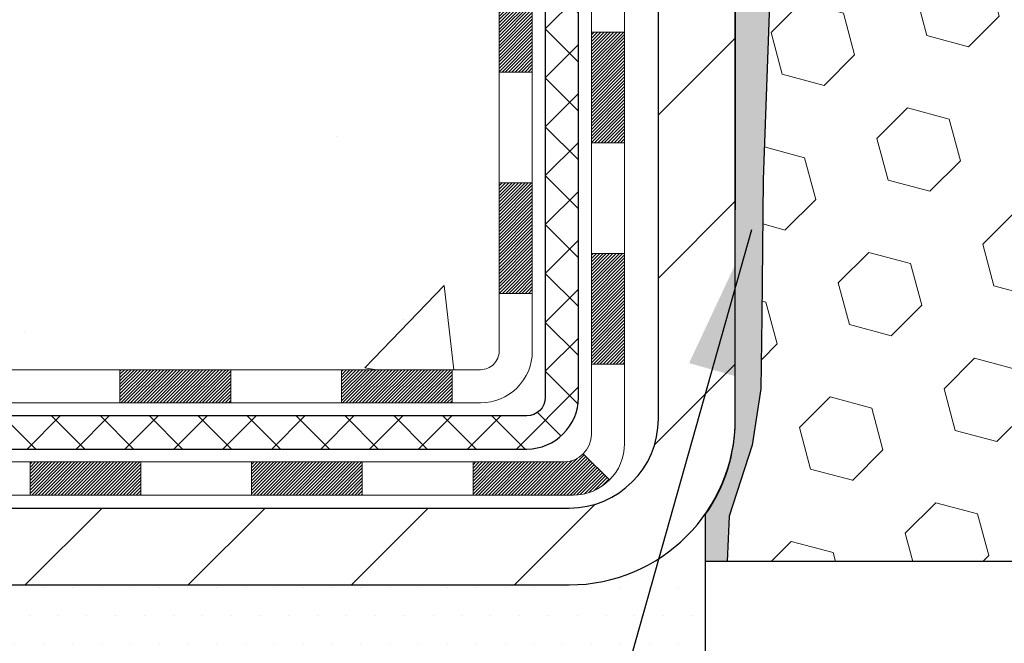
# Model space of a CAD drawing. Extents: x 13 to 3254, y -141 to 1977.
# Drawn here: x 162 to 164, y -120 to -119 of the extents above; entities that cross this region are included whole.
import ezdxf

# ---------------------------------------------------------------- set-up
doc = ezdxf.new("R2010")
doc.units = 0
doc.header["$LTSCALE"] = 5
doc.header["$MEASUREMENT"] = 0
for name, color, linetype, lineweight in [('CONCRETE - H', 130, 'CONTINUOUS', 9), ('DECK COAT - H', 20, 'CONTINUOUS', 20), ('DECK COAT - L', 22, 'CONTINUOUS', 18), ('EPOXY ADHESIVE - H', 50, 'CONTINUOUS', 15), ('EPOXY ADHESIVE - L', 52, 'CONTINUOUS', 25), ('FOAM INSERT - H', 150, 'CONTINUOUS', 9), ('FOAM INSERT - L', 152, 'CONTINUOUS', 25), ('MIG FOOT - H', 251, 'CONTINUOUS', 20), ('MIG FOOT - L', 7, 'CONTINUOUS', 30), ('PVC SIDESHEET - H', 170, 'CONTINUOUS', 20), ('PVC SIDESHEET - L', 150, 'CONTINUOUS', 25), ('SETTING BED - H', 210, 'CONTINUOUS', 20), ('SETTING BED - L', 212, 'CONTINUOUS', 25), ('TEXT - 4', 241, 'CONTINUOUS', 25)]:
    doc.layers.add(name, color=color, linetype=linetype, lineweight=lineweight)
doc.dimstyles.get("Standard").update_dxf_attribs({"dimtxt": 0.18, "dimasz": 0.18, "dimexe": 0.18, "dimexo": 0.0625, "dimgap": 0.09, "dimtad": 0, "dimtih": 1, "dimtoh": 1, "dimdec": 4, "dimzin": 0, "dimdsep": 46, "dimtxsty": 'Standard', "dimcen": 0.09, "dimadec": 0, "dimazin": 0, "dimtfac": 1, "dimtdec": 4, "dimtofl": 0, "dimtmove": 0, "dimatfit": 3, "dimfxl": 1, "dimtolj": 1, "dimtzin": 0, "dimarcsym": 0})

msp = doc.modelspace()

# ---------------------------------------------------------------- hatches: boundary and pattern name
at = {"layer": 'CONCRETE - H'}
h = msp.add_hatch(dxfattribs=at)
h.set_pattern_fill('AR-CONC', color=256, scale=0.217)
h.set_pattern_definition([(49.99999999999999, (1, 0), (1.556454596243635, -0.1361721329122314), [0.16275, -1.79025]), (355, (1, 0), (-0.30109039394021, 1.632256930129026), [0.1302, -1.4322]), (100.45144446, (1.12970454777, -0.01134767648), (1.255364197397833, 1.496084780401926), [0.1383162166399999, -1.521478383039999]), (46.18420000000002, (1, 0.434), (2.315913687557312, -0.3591768393209761), [0.244125, -2.685374999999999]), (96.63563549, (1.19299273665, 0.40406852381), (2.028216422113076, 2.113837363680775), [0.20747444214, -2.282218859199999]), (351.1841639899999, (1, 0.434), (2.028216420768858, 2.113837362585878), [0.1953, -2.14830000217]), (21, (1.217, 0.3255), (1.295288303097062, -0.8736829927437852), [0.16275, -1.79025]), (326.0000000000001, (1.217, 0.3255), (0.5279942702698324, 1.573575597751671), [0.1302, -1.4322]), (71.45144474, (1.32494069118, 0.25269308442), (1.823282557504037, 0.6998926015897878), [0.1383162123, -1.52147838304]), (37.50000000000001, (1, 0), (0.02638688603852075, 0.7223796628139459), [0, -1.41484, 0, -1.4539, 0, -1.437625]), (7.499999999999999, (1, 0), (0.5708608962494625, 0.8558734147847217), [0, -0.82894, 0, -1.38229, 0, -0.547925]), (327.5, (0.5160899999999999, 0), (1.158394686494127, -0.04894407166360407), [0, -0.5425, 0, -1.6926, 0, -2.24595]), (317.5, (0.29909, 0), (1.265513987472978, 0.2172278116611295), [0, -0.70525, 0, -1.12406, 0, -1.59495])])
edge = h.paths.add_edge_path()
edge.add_spline(control_points=[(154.0289013008382, -114.770809599976), (153.8909972716592, -115.1033106606714), (153.3885229279624, -116.3006086885294), (156.259756155793, -115.5606452427372), (157.2373174502703, -117.6551013951989), (156.9325953660556, -118.853145663754), (156.67257791157, -119.4815239031865)], knot_values=[0, 0, 0, 0, 0.8976278745051811, 3.234769126600784, 4.894874835587585, 6.877130241027139, 6.877130241027139, 6.877130241027139, 6.877130241027139], degree=3, periodic=0)
edge.add_line((156.6725881775321, -119.4815239031867), (156.672579427547, -120.0720739031489))
edge.add_line((156.672579427547, -120.0720739031489), (157.1655795635921, -120.0720739031503))
edge.add_line((157.1655795635921, -120.0720739031503), (157.1655795635921, -119.8752238946373))
edge.add_line((157.1655795635921, -119.8752238946373), (157.8352647795689, -119.8752238946373))
edge.add_arc((157.8352647795691, -119.8358538946373), 0.03937000000003366, 269.9999999998346, 299.9999999999428)
edge.add_line((157.854949779569, -119.8699493147843), (157.9907106871868, -119.7915677182257))
edge.add_arc((158.0458286871866, -119.8870348946369), 0.1102359999995853, 90.0000000000295, 120.00000000001799, ccw=False)
edge.add_line((158.0458286871865, -119.7767988946373), (158.9537866282156, -119.7767988946373))
edge.add_arc((158.9537866282155, -119.737428894637), 0.03937000000028945, 270.0000000000828, 300.000000000013)
edge.add_line((158.9734716282157, -119.7715243147843), (159.6535588143745, -119.3788763119666))
edge.add_arc((159.713558755102, -119.4827993946416), 0.1199999999998501, 90.00000000002711, 119.9999673213699, ccw=False)
edge.add_line((159.7135587551019, -119.3627993946417), (159.9249986216846, -119.3627993946417))
edge.add_arc((159.9250001375531, -119.323429394479), 0.03937000019178868, 269.9977939326575, 314.9999999443561)
edge.add_line((159.952838931637, -119.351268188617), (160.0693054557694, -119.2348016644845))
edge.add_arc((160.3190074300763, -119.4845036387906), 0.3531319186155658, 103.90200089110158, 135.0000000000767, ccw=False)
edge.add_arc((160.6082920231595, -120.6532734122314), 1.557170273114323, 76.09799910893031, 103.90200089106969, ccw=False)
edge.add_arc((160.8975766162428, -119.4845036387918), 0.3531319186167166, 45.00000000000648, 76.0979991089444, ccw=False)
edge.add_line((161.1472785905501, -119.2348016644845), (161.2637451146828, -119.351268188617))
edge.add_arc((161.2915839086581, -119.3234293946415), 0.03937000000005846, 225.0000000001316, 269.9999999998759)
edge.add_line((161.291583908658, -119.3627993946416), (163.0024890111421, -119.3627993946417))
edge.add_arc((163.0024890111421, -119.3234293946417), 0.0393699999999626, 270, 360.0000000000827)
edge.add_line((163.0418590111421, -119.3234293946416), (163.0418574951648, -117.4283958373084))
edge.add_line((163.0418574951648, -117.4283958373084), (163.0418574951652, -117.4170972690718))
edge.add_arc((163.0024874951651, -117.4170972690719), 0.03937000000004787, 6.204384036985042e-11, 72.69762276303406)
edge.add_line((163.0141967035353, -117.3795088221853), (162.9969237624419, -117.3729828253905))
edge.add_line((162.9969237624419, -117.3729828253905), (162.9797471662675, -117.3662684453221))
edge.add_line((162.9797471662675, -117.3662684453221), (162.962763259931, -117.3591772987066))
edge.add_line((162.962763259931, -117.3591772987066), (162.9460683883514, -117.3515210022705))
edge.add_line((162.9460683883514, -117.3515210022705), (162.9297588964478, -117.3431111727403))
edge.add_line((162.9297588964478, -117.3431111727403), (162.913919982123, -117.3337956010194))
edge.add_line((162.913919982123, -117.3337956010194), (162.8985794528131, -117.3236083209397))
edge.add_line((162.8985794528131, -117.3236083209397), (162.8837466986471, -117.3126431339795))
edge.add_line((162.8837466986471, -117.3126431339795), (162.8694311012259, -117.3009938692944))
edge.add_line((162.8694311012259, -117.3009938692944), (162.8556420456311, -117.2887543048135))
edge.add_line((162.8556420456311, -117.2887543048135), (162.8423907664475, -117.2759910032162))
edge.add_line((162.8423907664475, -117.2759910032162), (162.8296933848947, -117.2626986203305))
edge.add_line((162.8296933848947, -117.2626986203305), (162.8175632573012, -117.2488705442465))
edge.add_line((162.8175632573012, -117.2488705442465), (162.8060004667115, -117.2345391750615))
edge.add_line((162.8060004667115, -117.2345391750615), (162.7950020056299, -117.2197459963962))
edge.add_line((162.7950020056299, -117.2197459963962), (162.7845648665605, -117.2045324918715))
edge.add_line((162.7845648665605, -117.2045324918715), (162.7746860420075, -117.188940145108))
edge.add_line((162.7746860420075, -117.188940145108), (162.7653625244748, -117.1730104397266))
edge.add_line((162.7653625244748, -117.1730104397266), (162.7565912428334, -117.1567848174728))
edge.add_line((162.7565912428334, -117.1567848174728), (162.748363998278, -117.1403013457132))
edge.add_line((162.748363998278, -117.1403013457132), (162.7406637825695, -117.1235922945756))
edge.add_line((162.7406637825695, -117.1235922945756), (162.7334727191849, -117.1066893627943))
edge.add_line((162.7334727191849, -117.1066893627943), (162.726772454964, -117.0896227636019))
edge.add_line((162.726772454964, -117.0896227636019), (162.720540079203, -117.0724085060644))
edge.add_line((162.720540079203, -117.0724085060644), (162.714750149097, -117.0550547076284))
edge.add_line((162.714750149097, -117.0550547076284), (162.7093771946971, -117.0375694011436))
edge.add_line((162.7093771946971, -117.0375694011436), (162.7043957460547, -117.0199606194601))
edge.add_line((162.7043957460547, -117.0199606194601), (162.6997803332208, -117.0022363954277))
edge.add_line((162.6997803332208, -117.0022363954277), (162.6955054862468, -116.9844047618962))
edge.add_line((162.6955054862468, -116.9844047618962), (162.6915457351839, -116.9664737517157))
edge.add_line((162.6915457351839, -116.9664737517157), (162.6878756100835, -116.948451397736))
edge.add_line((162.6878756100835, -116.948451397736), (162.6844696409965, -116.9303457328071))
edge.add_line((162.6844696409965, -116.9303457328071), (162.6813023579745, -116.9121647897787))
edge.add_line((162.6813023579745, -116.9121647897787), (162.6783482910685, -116.8939166015009))
edge.add_line((162.6783482910685, -116.8939166015009), (162.6755819703299, -116.8756092008236))
edge.add_line((162.6755819703299, -116.8756092008236), (162.6729779258099, -116.8572506205966))
edge.add_line((162.6729779258099, -116.8572506205966), (162.6705106875597, -116.8388488936699))
edge.add_line((162.6705106875597, -116.8388488936699), (162.6681547856304, -116.8204120528933))
edge.add_line((162.6681547856304, -116.8204120528933), (162.6658847500735, -116.8019481311168))
edge.add_line((162.6658847500735, -116.8019481311168), (162.6636751109402, -116.7834651611903))
edge.add_line((162.6636751109402, -116.7834651611903), (162.6615003982817, -116.7649711759636))
edge.add_line((162.6615003982817, -116.7649711759636), (162.6615003982817, -116.7512358436336))
edge.add_line((162.6615003982817, -116.7512358436336), (162.6636751109402, -116.7327418584069))
edge.add_line((162.6636751109402, -116.7327418584069), (162.6658847500735, -116.7142588884804))
edge.add_line((162.6658847500735, -116.7142588884804), (162.6681547856304, -116.6957949667038))
edge.add_line((162.6681547856304, -116.6957949667038), (162.6705106875597, -116.6773581259273))
edge.add_line((162.6705106875597, -116.6773581259273), (162.6729779258099, -116.6589563990005))
edge.add_line((162.6729779258099, -116.6589563990005), (162.6755819703299, -116.6405978187735))
edge.add_line((162.6755819703299, -116.6405978187735), (162.6783482910685, -116.6222904180962))
edge.add_line((162.6783482910685, -116.6222904180962), (162.6813023579745, -116.6040422298184))
edge.add_line((162.6813023579745, -116.6040422298184), (162.6844696409965, -116.5858612867901))
edge.add_line((162.6844696409965, -116.5858612867901), (162.6878756100835, -116.5677556218611))
edge.add_line((162.6878756100835, -116.5677556218611), (162.6915457351839, -116.5497332678814))
edge.add_line((162.6915457351839, -116.5497332678814), (162.6955054862468, -116.5318022577009))
edge.add_line((162.6955054862468, -116.5318022577009), (162.6997803332208, -116.5139706241695))
edge.add_line((162.6997803332208, -116.5139706241695), (162.7043957460547, -116.4962464001371))
edge.add_line((162.7043957460547, -116.4962464001371), (162.7093771946971, -116.4786376184535))
edge.add_line((162.7093771946971, -116.4786376184535), (162.714750149097, -116.4611523119687))
edge.add_line((162.714750149097, -116.4611523119687), (162.720540079203, -116.4437985135327))
edge.add_line((162.720540079203, -116.4437985135327), (162.726772454964, -116.4265842559953))
edge.add_line((162.726772454964, -116.4265842559953), (162.7334727191849, -116.4095176568028))
edge.add_line((162.7334727191849, -116.4095176568028), (162.7406637825695, -116.3926147250215))
edge.add_line((162.7406637825695, -116.3926147250215), (162.748363998278, -116.3759056738839))
edge.add_line((162.748363998278, -116.3759056738839), (162.7565912428334, -116.3594222021243))
edge.add_line((162.7565912428334, -116.3594222021243), (162.7653625244749, -116.3431965798705))
edge.add_line((162.7653625244749, -116.3431965798705), (162.7746860420075, -116.3272668744891))
edge.add_line((162.7746860420075, -116.3272668744891), (162.7845648665606, -116.3116745277257))
edge.add_line((162.7845648665606, -116.3116745277257), (162.79500200563, -116.2964610232009))
edge.add_line((162.79500200563, -116.2964610232009), (162.8060004667116, -116.2816678445356))
edge.add_line((162.8060004667116, -116.2816678445356), (162.8175632573012, -116.2673364753506))
edge.add_line((162.8175632573012, -116.2673364753506), (162.8296933848947, -116.2535083992666))
edge.add_line((162.8296933848947, -116.2535083992666), (162.8423907664476, -116.2402160163809))
edge.add_line((162.8423907664476, -116.2402160163809), (162.8556420456311, -116.2274527147837))
edge.add_line((162.8556420456311, -116.2274527147837), (162.869431101226, -116.2152131503027))
edge.add_line((162.869431101226, -116.2152131503027), (162.8837466986471, -116.2035638856177))
edge.add_line((162.8837466986471, -116.2035638856177), (162.8985794528131, -116.1925986986575))
edge.add_line((162.8985794528131, -116.1925986986575), (162.913919982123, -116.1824114185778))
edge.add_line((162.913919982123, -116.1824114185778), (162.9297588964478, -116.1730958468568))
edge.add_line((162.9297588964478, -116.1730958468568), (162.9460683883515, -116.1646860173266))
edge.add_line((162.9460683883515, -116.1646860173266), (162.962763259931, -116.1570297208905))
edge.add_line((162.962763259931, -116.1570297208905), (162.9797471662675, -116.1499385742751))
edge.add_line((162.9797471662675, -116.1499385742751), (162.9969237624419, -116.1432241942067))
edge.add_line((162.9969237624419, -116.1432241942067), (163.0141967035353, -116.1366981974119))
edge.add_arc((163.0024874951651, -116.0991097505252), 0.03937000000010585, 287.3023772370265, 359.9999999999586)
edge.add_line((163.0418574951652, -116.0991097505252), (163.0418574951652, -115.9098747016665))
edge.add_line((163.0418574951652, -115.9098747016665), (163.1402824951649, -115.9098747016665))
edge.add_line((163.1402824951649, -115.9098747016665), (163.1400183915588, -115.9098747016666))
edge.add_arc((163.1009124951651, -115.9053221455463), 0.03936999999980895, 353.3597387387717, 417.096847860802)
edge.add_line((163.1222990918007, -115.8722674880177), (162.8070811513449, -115.6683192565447))
edge.add_arc((162.9847709951664, -115.469626903117), 0.2665564328766849, 179.9999999998381, 228.1938505934679, ccw=False)
edge.add_line((162.7182145622897, -115.4696269031162), (162.7182145622898, -115.4204133007666))
edge.add_line((162.7182145622898, -115.4204133007666), (162.6284708573807, -115.4204133007666))
edge.add_line((162.6284708573807, -115.4204133007666), (162.6284708573807, -115.4741071733571))
edge.add_line((162.6284708573807, -115.4741071733571), (162.4296519597428, -115.4741071733571))
edge.add_arc((162.4296519597428, -115.3953670158767), 0.07874015748033969, 180.0000000000103, 269.9999999999793, ccw=False)
edge.add_line((162.3509118022625, -115.3953670158768), (162.3509118022625, -115.2707439149086))
edge.add_line((162.3509118022625, -115.2707439149086), (155.7837935231609, -115.2707439149086))
edge.add_line((155.7837935231609, -115.2707439149086), (155.7837935231609, -114.770809599976))
edge.add_line((155.7837935231609, -114.770809599976), (154.0289013008382, -114.770809599976))
h.paths.add_polyline_path([(156.4015063682813, -116.8819694822631), (158.9848397016146, -116.8819694822631), (158.9848397016146, -115.9003028155964), (156.4015063682813, -115.9003028155964)], flags=17)
at = {"layer": 'DECK COAT - H'}
h = msp.add_hatch(dxfattribs=at)
h.set_pattern_fill('ANSI31', color=256, scale=0.03937, style=0)
h.set_pattern_definition([(45, (-16.00238541182392, -236.7067644440724), (-0.003479849246914297, 0.003479849246914297), [])])
h.paths.add_polyline_path([(163.1127250111419, -118.9638242306704), (163.0418590111419, -118.9638242306704), (163.041859011142, -119.2000442306704), (163.112725011142, -119.2000442306704)])
h.paths.add_polyline_path([(163.1127250111417, -118.4913842306704), (163.0418590111416, -118.4913842306704), (163.0418590111418, -118.7276042306704), (163.1127250111418, -118.7276042306704)])
h.paths.add_polyline_path([(163.1127250111414, -118.0189458372707), (163.0418590111414, -118.0189458372708), (163.0418590111415, -118.2551642306704), (163.1127250111415, -118.2551642306704)])
h.paths.add_polyline_path([(163.1127250111411, -117.5465058372707), (163.0418590111412, -117.5465058372708), (163.0418590111413, -117.7827258372708), (163.1127250111413, -117.7827258372707)])
h.paths.add_polyline_path([(163.3095750111401, -118.6420997086513), (163.2387090111417, -118.6420997086514), (163.2387090111418, -118.8783197086514), (163.3095750111406, -118.8783197086513)])
h.paths.add_polyline_path([(163.3095750111391, -118.1696597086513), (163.2387090111413, -118.1696597086514), (163.2387090111416, -118.4058797086514), (163.3095750111395, -118.4058797086513)])
h.paths.add_polyline_path([(163.3095750111382, -117.6972197086513), (163.2387090111411, -117.6972197086514), (163.2387090111412, -117.9334397086514), (163.3095750111386, -117.9334397086513)])
h = msp.add_hatch(dxfattribs=at)
h.set_pattern_fill('ANSI31', color=256, scale=0.03937, style=0)
h.set_pattern_definition([(45, (-12.21532639410589, -281.349256973892), (-0.003479849246914297, 0.003479849246914297), [])])
h.paths.add_polyline_path([(162.4693119231595, -119.3627993946417), (162.2330919231597, -119.3627993946417), (162.2330919231597, -119.4336653946417), (162.4693119231595, -119.4336653946417)])
h.paths.add_polyline_path([(162.2775800231596, -119.5596493946416), (162.0413600231598, -119.5596493946416), (162.0413600231598, -119.6305153946417), (162.2775800231596, -119.6305153946417)])
h.paths.add_polyline_path([(162.7500200231596, -119.5596493946416), (162.5138000231598, -119.5596493946416), (162.5138000231598, -119.6305153946417), (162.7500200231596, -119.6305153946417)])
edge = h.paths.add_edge_path()
edge.add_arc((163.1796540111422, -119.5005943946416), 0.05905499999999223, 269.99999999997243, 314.9999999999805, ccw=False)
edge.add_line((163.1796540111422, -119.5596493946416), (162.98624002316, -119.5596493946416))
edge.add_line((162.9862400231598, -119.5596493946416), (162.9862400231598, -119.6305153946417))
edge.add_line((162.9862400231598, -119.6305153946417), (163.1993390111418, -119.6305153946417))
edge.add_arc((163.1993390111433, -119.520279394648), 0.1102359999936198, 269.9999999992762, 315.0000000019324)
edge.add_line((163.2772876342723, -119.5982280177718), (163.2214122021051, -119.5423525856046))
h.paths.add_polyline_path([(163.309575011141, -119.1145397086512), (163.2387090111419, -119.1147083416732), (163.238709011142, -119.3509283416732), (163.3095750111416, -119.3507597086512)])
h.paths.add_polyline_path([(162.9417519231595, -119.3627993946417), (162.7055319231598, -119.3627993946417), (162.7055319231598, -119.4336653946417), (162.9417519231595, -119.4336653946417)])
at = {"layer": 'EPOXY ADHESIVE - H'}
h = msp.add_hatch(dxfattribs=at)
h.set_pattern_fill('AR-SAND', color=256, scale=0.03937007874015701)
h.set_pattern_definition([(37.50000000000001, (147.1632812499992, 68.29652825909211), (-0.002480053468882181, 0.07585920350445416), [0, -0.05984251968503865, 0, -0.06692913385826692, 0, -0.06397637795275514]), (7.499999999999999, (147.1632812499992, 68.29652825909211), (0.06967624823888606, 0.1111081128043191), [0, -0.03228346456692874, 0, -0.05393700787401511, 0, -0.02066929133858243]), (327.5, (147.1148560531488, 68.29652825909211), (0.1226040103051755, 0.0002227973833450738), [0, -0.0196850393700785, 0, -0.07086614173228262, 0, -0.09251968503936897]), (317.5, (147.1148560531488, 68.29652825909211), (0.118351441124892, 0.03455415609977319), [0, -0.009842519685039252, 0, -0.04645669291338526, 0, -0.05314960629921196])])
edge = h.paths.add_edge_path()
edge.add_line((163.4823494935734, -119.7721222270604), (163.4823492922828, -119.6714416862696))
edge.add_arc((163.1915053480355, -119.4690570302438), 0.3543299999999933, 325.1677542163006, 359.9999999999908)
edge.add_line((163.5458353480355, -119.4690570302438), (163.5471694718048, -117.6812870302438))
edge.add_line((163.5471694718048, -117.6812870302438), (163.7838353480342, -117.6812870302438))
edge.add_line((163.7838353480342, -117.6812870302438), (163.783836864013, -115.647120470165))
edge.add_arc((163.5870664720148, -115.4773343194064), 0.2598959871882588, 319.2102626382551, 356.0189514340808)
edge.add_line((163.8463353480368, -115.4953779909517), (163.8297572329577, -115.7135874936594))
edge.add_line((163.8297572329578, -115.7135874936594), (163.836244028508, -115.8076976902966))
edge.add_line((163.8362440285079, -115.8076976902966), (163.8294837028732, -115.9124593201239))
edge.add_line((163.8294837028732, -115.9124593201239), (163.8358952480556, -115.9857506889879))
edge.add_line((163.8358952480556, -115.9857506889879), (163.8291998426103, -116.0208934421581))
edge.add_line((163.8291998426102, -116.0208934421581), (163.8358952480556, -116.0676703474695))
edge.add_line((163.8358952480556, -116.0676703474695), (163.8250706193307, -116.1356682976883))
edge.add_line((163.8250706193307, -116.1356682976883), (163.8271582632289, -116.2736726999613))
edge.add_line((163.8271582632289, -116.2736726999613), (163.8358952480556, -116.3735612151294))
edge.add_line((163.8358952480556, -116.3735612151294), (163.8378143049476, -116.6062425299731))
edge.add_line((163.8378143049476, -116.6062425299731), (163.8376021629519, -116.7898725295034))
edge.add_line((163.8376021629519, -116.7898725295034), (163.8427593937538, -116.898354667053))
edge.add_line((163.8427593937538, -116.898354667053), (163.8310590065052, -116.9576855701147))
edge.add_line((163.8310590065052, -116.9576855701147), (163.8338634142835, -117.0640939647402))
edge.add_line((163.8338634142835, -117.0640939647402), (163.8355456904344, -117.1831261206875))
edge.add_line((163.8355456904344, -117.1831261206875), (163.8397172930692, -117.3217799270703))
edge.add_line((163.8397172930692, -117.3217799270703), (163.8245510115821, -117.4711756009024))
edge.add_line((163.8245510115821, -117.4711756009024), (163.8257293034368, -117.7199116775763))
edge.add_line((163.8257293034368, -117.7199116775763), (163.7631562236888, -117.7410305694218))
edge.add_line((163.7631562236888, -117.7410305694218), (163.6539317267877, -117.7508095273292))
edge.add_line((163.6539317267877, -117.7508095273292), (163.6124828746372, -117.9361661690586))
edge.add_line((163.6124828746372, -117.9361661690586), (163.6057040203557, -118.0655775941393))
edge.add_line((163.6057040203557, -118.0655775941393), (163.5958793802281, -118.1900116898431))
edge.add_line((163.5958793802281, -118.1900116898431), (163.6044178990487, -118.3376736097323))
edge.add_line((163.6044178990487, -118.3376736097323), (163.618228340859, -118.6018699343247))
edge.add_line((163.618228340859, -118.6018699343247), (163.6051214019278, -118.957128452232))
edge.add_line((163.6051214019278, -118.957128452232), (163.6026898270367, -119.2501871689313))
edge.add_line((163.6026898270367, -119.2501871689313), (163.6003945490903, -119.4033726378417))
edge.add_line((163.6003945490903, -119.4033726378417), (163.5818848257052, -119.5242237764519))
edge.add_line((163.5818848257052, -119.5242237764519), (163.5325245630763, -119.6755538561196))
edge.add_line((163.5325245630763, -119.6755538561196), (163.5286252912904, -119.7721222270604))
edge.add_line((163.5286252912904, -119.7721222270604), (163.4823494935734, -119.7721222270604))
at = {"layer": 'FOAM INSERT - H'}
h = msp.add_hatch(dxfattribs=at)
h.set_pattern_fill('HEX', color=256, scale=0.7375, angle=45, style=0)
h.set_pattern_definition([(45, (0, 0), (-0.1129061678314121, 0.1129061678314121), [0.0921875, -0.184375]), (165, (0, 0), (-0.04132652567024627, -0.1542326935016583), [0.0921875, -0.184375]), (105, (0.06518640639063486, 0.06518640639063485), (-0.1542326935016584, -0.04132652567024618), [0.0921875, -0.184375])])
h.paths.add_polyline_path([(170.096314435598, -117.7082764215633, 0.4142135623730951), (169.908814435598, -117.5207764215633), (169.908814435598, -117.0207764215633, 0.4142135623730951), (170.096314435598, -116.8332764215633), (170.096314435598, -116.5207764215633, 0.4142135623730951), (169.908814435598, -116.3332764215633), (169.908814435598, -115.645776421563, -0.1620058556709595), (169.846314435598, -115.4940321854541), (169.8463144355979, -115.2998984846454, -0.6037567892786391), (169.6942218698093, -115.2335730442482), (169.6909089494781, -115.1884070687667, 0.3199000529214292), (169.6168006963823, -115.0990610396881, 0.1514185568890619), (169.0975754490664, -115.1205825573627, 0.2407178146188588), (168.9726531727817, -115.2529764592652, -0.7498997864186818), (168.7926599089402, -115.2529764592652, 0.2407178146189), (168.6677376326555, -115.1205825573627, 0.1726759490285775), (168.0790754490663, -115.1205825573635, 0.2407178146174052), (167.9541531727822, -115.2529764592651, -0.7498997864162606), (167.7741599089399, -115.2529764592651, 0.2407178146173397), (167.6492376326559, -115.1205825573635, 0.1726759490284456), (167.060575449067, -115.1205825573625, 0.2407178146189582), (166.9356531727822, -115.2529764592649, -0.7498997864183929), (166.7556599089397, -115.2529764592649, 0.2407178146190238), (166.6307376326549, -115.1205825573625, 0.1726759490284264), (166.0420754490662, -115.1205825573635, 0.2407178146172236), (165.9171531727822, -115.2529764592652, -0.7498997864159731), (165.7371599089401, -115.2529764592652, 0.2407178146172186), (165.612237632656, -115.1205825573635, 0.1726759490285146), (165.0235754490671, -115.1205825573626, 0.2407178146188371), (164.8986531727823, -115.2529764592649, -0.7498997864182418), (164.7186599089399, -115.2529764592649, 0.2407178146189834), (164.5937376326551, -115.1205825573625, 0.1509622212112901), (164.0760267086157, -115.0986610558031, 0.3996799112815443), (163.9974883923368, -115.2119511810465, -0.6855250981259005), (163.8463353480368, -115.2999152230637), (163.8463353480368, -115.4953779909514), (163.8297572329578, -115.7135874936594), (163.8362440285079, -115.8076976902966), (163.8294837028732, -115.9124593201239), (163.8358952480556, -115.9857506889879), (163.8291998426102, -116.0208934421581), (163.8358952480556, -116.0676703474695), (163.8250706193307, -116.1356682976883), (163.8271582632289, -116.2736726999613), (163.8358952480556, -116.3735612151294), (163.8378143049476, -116.6062425299731), (163.8376021629519, -116.7898725295034), (163.8427593937538, -116.898354667053), (163.8310590065052, -116.9576855701147), (163.8338634142835, -117.0640939647402), (163.8355456904344, -117.1831261206875), (163.8397172930692, -117.3217799270703), (163.8245510115821, -117.4711756009024), (163.8257293034368, -117.7199116775763), (163.7631562236888, -117.7410305694218), (163.6539317267877, -117.7508095273292), (163.6124828746372, -117.9361661690586), (163.6057040203557, -118.0655775941392), (163.5958793802281, -118.1900116898431), (163.6044178990487, -118.3376736097324), (163.618228340859, -118.6018699343247), (163.6051214019278, -118.957128452232), (163.6026898270367, -119.2501871689313), (163.6003945490903, -119.4033726378417), (163.5818848257052, -119.5242237764519), (163.5325245630763, -119.6755538561196), (163.5286252912904, -119.7721222270604), (169.908814435598, -119.7707764215633), (169.908814435598, -118.2082764215633, 0.4142135623730951), (170.096314435598, -118.0207764215633)])
at = {"layer": 'MIG FOOT - H'}
h = msp.add_hatch(dxfattribs=at)
h.set_pattern_fill('ANSI31', color=256, scale=1.9685, style=0)
h.set_pattern_definition([(45, (-778.9598147570775, -582.3334763253952), (-0.1739924623457148, 0.1739924623457148), [])])
h.paths.add_polyline_path([(163.3817935231603, -116.0079744031593), (163.5457935231602, -116.0079744031594), (163.5457935231597, -116.5753244031592), (163.3817935231597, -116.5753244031592)])
edge = h.paths.add_edge_path()
edge.add_line((163.3817935231601, -116.9503244031592), (163.5457935231595, -116.9503244031592))
edge.add_line((163.5457935231595, -116.9503244031592), (163.5457935231596, -119.4677444031592))
edge.add_arc((163.1914635231595, -119.4677444031592), 0.3543300000001182, 270.00000000001836, 359.9999999999908, ccw=False)
edge.add_line((163.1914635231596, -119.8220744031592), (160.8270435541596, -119.8220744031592))
edge.add_line((160.8270435541596, -119.8220744031592), (160.8270435541598, -119.6580744031592))
edge.add_line((160.8270435541598, -119.6580744031592), (163.1914635231596, -119.6580744031592))
edge.add_arc((163.1914635231597, -119.4677444031593), 0.1903299999999604, 269.9999999999658, 360.0000000000171)
edge.add_line((163.3817935231596, -119.4677444031592), (163.3817935231601, -116.9503244031592))
h.paths.add_polyline_path([(159.8582935231598, -119.6580744031594), (160.3895404921598, -119.6580744031593), (160.3895404921598, -119.8220744031594), (159.8582935231596, -119.8220744031591)])
at = {"layer": 'PVC SIDESHEET - H'}
h = msp.add_hatch(dxfattribs=at)
h.set_pattern_fill('ANSI37', color=256, scale=0.59055, style=0)
h.set_pattern_definition([(45, (-16.00238541182392, -236.7067644440724), (-0.05219773870371446, 0.05219773870371446), []), (135, (-16.00238541182392, -236.7067644440724), (-0.05219773870371446, -0.05219773870371446), [])])
edge = h.paths.add_edge_path()
edge.add_line((163.2111500111418, -119.4218543946417), (163.2111500111411, -117.3545549767745))
edge.add_line((163.2111500111411, -117.3545549767745), (163.1402840111469, -117.3545549767745))
edge.add_line((163.1402840111469, -117.3545549767745), (163.1402840111418, -119.4218543946416))
edge.add_arc((163.1009140111418, -119.4218543946417), 0.0393699999999626, -90.00000000008271, 1.2397549653542228e-10, ccw=False)
edge.add_line((163.1009140111417, -119.4612243946417), (161.2508149387812, -119.4612243946416))
edge.add_arc((161.2508149387813, -119.4218543946418), 0.03936999999984891, 225, 270, ccw=False)
edge.add_line((161.2229761448061, -119.449693188617), (161.0776816056119, -119.3043986494228))
edge.add_arc((160.8975766162428, -119.4845036387918), 0.254706918616741, 45, 76.09799910892364)
edge.add_arc((160.6082920231595, -120.6532734122314), 1.458745273114345, 76.0979991089222, 89.99999999999889)
edge.add_line((160.6082920231595, -119.194528139117), (160.6082920231595, -119.265394139117))
edge.add_arc((160.6082920231594, -120.6532734122314), 1.387879273114407, 76.0979991089194, 89.99999999999773, ccw=False)
edge.add_arc((160.8975766162429, -119.4845036387918), 0.1838409186166517, 44.999999999981185, 76.09799910891832, ccw=False)
edge.add_line((161.0275717764563, -119.3545084785784), (161.1728663156503, -119.4998030177725))
edge.add_arc((161.2508149387812, -119.4218543946417), 0.1102359999999286, 224.9999999999843, 270.0000000000148)
edge.add_line((161.2508149387813, -119.5320903946416), (163.1009140111418, -119.5320903946416))
edge.add_arc((163.1009140111418, -119.4218543946417), 0.1102359999999862, 270, 360)
edge = h.paths.add_edge_path()
edge.add_arc((160.6082920231595, -120.6532734122314), 1.458745273114317, 90.00000000000333, 103.9020008910643)
edge.add_arc((160.3190074300764, -119.4845036387915), 0.2547069186164216, 103.9020008910614, 134.9999999999977)
edge.add_line((160.1389024407077, -119.3043986494227), (159.9936079015134, -119.449693188617))
edge.add_arc((159.9657691075379, -119.4218543946417), 0.03937000000000822, 270, 315, ccw=False)
edge.add_line((159.9657691075379, -119.4612243946417), (159.7399317951686, -119.4612243946417))
edge.add_arc((159.7399317951686, -119.5812243946417), 0.1200000000000045, 90, 120.0000000000004)
edge.add_line((159.6799317951687, -119.4773013461875), (158.9998455640704, -119.8699493147843))
edge.add_arc((158.9801605640703, -119.8358538946373), 0.03936999999995876, 270, 300.000000000051, ccw=False)
edge.add_line((158.9801605640703, -119.8752238946373), (158.0352795274806, -119.8752238946373))
edge.add_line((158.0352795274806, -119.8752238946373), (158.0352795274806, -119.9460898946373))
edge.add_line((158.0352795274806, -119.9460898946373), (158.9801605640703, -119.9460898946373))
edge.add_arc((158.9801605640704, -119.8358538946374), 0.110235999999901, 269.9999999999853, 300.0000000000081)
edge.add_line((159.0352785640703, -119.9313210710489), (159.7174843472449, -119.5374493784903))
edge.add_arc((159.7374843472449, -119.5720903946416), 0.03999999999995874, 90, 120.00000000000401, ccw=False)
edge.add_line((159.7374843472449, -119.5320903946416), (159.9657691075379, -119.5320903946416))
edge.add_arc((159.9657691075379, -119.4218543946417), 0.1102359999999862, 270.0000000000148, 314.9999999999791)
edge.add_line((160.0437177306688, -119.4998030177726), (160.1890122698633, -119.3545084785781))
edge.add_arc((160.3190074300765, -119.4845036387913), 0.1838409186162981, 103.90200089105463, 134.9999999999656, ccw=False)
edge.add_arc((160.6082920231597, -120.6532734122314), 1.387879273114356, 90.00000000000591, 103.90200089106179, ccw=False)
edge.add_line((160.6082920231595, -119.265394139117), (160.6082920231595, -119.194528139117))
at = {"layer": 'SETTING BED - H', "linetype": 'Continuous'}
h = msp.add_hatch(dxfattribs=at)
h.set_pattern_fill('DOTS', color=256, scale=0.9842500000000001, style=0)
h.set_pattern_definition([(7.016477563892661e-15, (151.7972782213884, -129.4230776690489), (0.0307578125, 0.061515625), [0, -0.061515625])])
h.paths.add_polyline_path([(160.8455508340579, -120.0720739031606), (160.8455508340556, -120.8689238530776), (160.8011488042617, -120.8759078190207), (160.8011488042617, -119.6580744031592), (160.8270435541595, -119.6580744031592), (160.8270435541595, -119.8220744031592), (163.4819507552824, -119.8220994260787), (163.4823082710154, -120.072073903168)])
h.paths.add_polyline_path([(160.415435242057, -119.6580744031592), (160.3895404921595, -119.6580744031592), (160.3895404921595, -119.8220744031593), (159.4873217730361, -119.8220744031568), (159.0543099371683, -120.0720739031556), (160.3780682235936, -120.0720739031593), (160.3780682235914, -120.8877532454891), (160.415435242057, -120.87745760538)])

# ---------------------------------------------------------------- linework, layer by layer
at = {"layer": 'DECK COAT - L'}
for p, q in [((163.3095750111405, -118.6420997086513), (163.2387090111404, -118.6420997086514)), ((163.1127250111413, -118.7276042306704), (163.0418590111413, -118.7276042306704)), ((163.3095750111414, -118.8783197086513), (163.2387090111413, -118.8783197086514)), ((163.1127250111415, -118.9638242306704), (163.0418590111415, -118.9638242306704)), ((163.3095750111415, -119.1145397086513), (163.2387090111415, -119.1145397086514)), ((163.1127250111417, -119.2000442306704), (163.0418590111416, -119.2000442306704)), ((163.3095750111415, -119.3507597086513), (163.2387090111415, -119.3507597086514)), ((162.2330919231597, -119.3627993946417), (162.2330919231597, -119.4336653946417)), ((162.4693119231595, -119.3627993946417), (162.4693119231595, -119.4336653946417)), ((162.7055319231598, -119.3627993946417), (162.7055319231598, -119.4336653946417)), ((162.9417519231595, -119.3627993946417), (162.9417519231595, -119.4336653946417)), ((162.0413600231598, -119.5596493946416), (162.0413600231598, -119.6305153946417)), ((162.2775800231596, -119.5596493946416), (162.2775800231596, -119.6305153946417)), ((162.5138000231598, -119.5596493946416), (162.5138000231598, -119.6305153946417)), ((162.7500200231596, -119.5596493946416), (162.7500200231596, -119.6305153946417)), ((162.9862400231598, -119.5596493946416), (162.9862400231598, -119.6305153946417)), ((163.221412202105, -119.5423525856046), (163.2772876342723, -119.5982280177718))]:
    msp.add_line(p, q, dxfattribs=at)
for points in [[(163.2387090111409, -117.3396001009353), (163.2387090111421, -119.5005943946416, -0.414213562373095), (163.1796540111422, -119.5596493946416)], [(163.1993390111419, -119.6305153946417, 0.414213562373095), (163.3095750111419, -119.5202793946417), (163.3095750111374, -117.3396001009349)], [(163.0024890111421, -119.4336653946417, 0.414213562373095), (163.1127250111421, -119.3234293946416), (163.1127250111411, -117.4170956129713)], [(163.0418590111411, -117.4170972690719), (163.0418590111421, -119.3234293946416, -0.414213562373095), (163.0024890111421, -119.3627993946417)], [(163.0024890111421, -119.3627993946417), (161.291583908658, -119.3627993946416, -0.1989123673796998), (161.2637451146828, -119.351268188617), (161.1472785905501, -119.2348016644845, 0.1365295740960137), (160.98242077673, -119.1417156279496, 0.1219165551892847), (160.2341632695891, -119.1417156279496, 0.1365295740960137), (160.0693054557694, -119.2348016644845), (159.952838931637, -119.351268188617, -0.1989123673796998), (159.9250001376616, -119.3627993946417), (159.7135587551019, -119.3627993946417, 0.1316523525283649)], [(159.7111113099704, -119.4336653946416), (159.9250001376616, -119.4336653946417, 0.1989123673796998), (160.0029487607925, -119.4013780177725), (160.1194152849246, -119.2849114936401, -0.1365295740960137), (160.2511896723585, -119.2105058275767, -0.1219165551892847), (160.9653943739607, -119.2105058275767, -0.1365295740960137), (161.0971687613946, -119.2849114936401), (161.2136352855271, -119.4013780177725, 0.1903426122985657), (161.2882119231597, -119.4336653946417), (163.0024890111421, -119.4336653946417)], [(163.1796540111422, -119.5596493946416), (161.2100459689048, -119.5596493946416, -0.1989123673796998), (161.1822071749296, -119.5481181886169), (161.0080846206736, -119.3739956343611, 0.1365295740960137), (160.9351252134819, -119.3327995158026, 0.1219165551892847), (160.2814588328374, -119.3327995158026, 0.1365295740960137), (160.2084994256459, -119.3739956343611), (160.0343768713902, -119.548118188617, -0.1989123673796998), (160.0065380774147, -119.5596493946417), (159.7663046944336, -119.5596493946417, 0.1316524975874019)], [(159.7638572465099, -119.6305153946417), (160.0065380774147, -119.6305153946417, 0.1989123673796998), (160.0844867005457, -119.5982280177725), (160.2586092548016, -119.4241054635166, -0.1365295740960137), (160.2984852356067, -119.4015897154297, -0.1219165551892847), (160.9180988107124, -119.4015897154298, -0.1365295740960137), (160.957974791518, -119.4241054635166), (161.132097345774, -119.5982280177725, 0.1989123673796998), (161.2100459689048, -119.6305153946417), (163.1993390111419, -119.6305153946417)]]:
    msp.add_lwpolyline(points, format="xyb", dxfattribs=at)
at = {"layer": 'EPOXY ADHESIVE - L'}
msp.add_lwpolyline([(163.8355456904344, -117.1831261206875), (163.8397172930692, -117.3217799270703), (163.8245510115821, -117.4711756009024), (163.8257293034368, -117.7199116775763), (163.7631562236888, -117.7410305694218), (163.6539317267877, -117.7508095273292), (163.6124828746372, -117.9361661690586), (163.6057040203557, -118.0655775941393), (163.5958793802281, -118.1900116898431), (163.6044178990487, -118.3376736097323), (163.618228340859, -118.6018699343247), (163.6051214019278, -118.957128452232), (163.6026898270367, -119.2501871689313), (163.6003945490903, -119.4033726378417), (163.5818848257052, -119.5242237764519), (163.5325245630763, -119.6755538561196), (163.5286252912904, -119.7721222270604), (163.4823494935734, -119.7721222270604), (163.4823492922828, -119.6714416862696, 0.1531654993996808), (163.5458353480355, -119.4690570302438), (163.5471694718048, -117.6812870302438), (163.7838353480342, -117.6812870302438), (163.783836864013, -115.647120470165, 0.162003564913253)], format="xyb", dxfattribs=at)
at = {"layer": 'FOAM INSERT - L'}
msp.add_line((169.908814435598, -119.7707764215633), (163.5286252912904, -119.7721222270604), dxfattribs=at)
at = {"layer": 'MIG FOOT - L'}
for p, q in [((163.3817935231596, -119.4677444031592), (163.3817935231601, -116.9503244031592)), ((163.5457935231596, -119.4677444031592), (163.5457935231595, -116.9503244031592)), ((160.8270435541597, -119.6580744031592), (163.1914635231596, -119.6580744031592)), ((160.8270435541597, -119.8220744031592), (163.1914635231596, -119.8220744031592))]:
    msp.add_line(p, q, dxfattribs=at)
for radius in [0.3543300000000045, 0.1903300000000045]:
    msp.add_arc((163.1914635231596, -119.4677444031592), radius, 270, 0, dxfattribs=at)
at = {"layer": 'PVC SIDESHEET - L'}
for points in [[(163.1009140111418, -119.5320903946416, 0.414213562373095), (163.2111500111418, -119.4218543946417), (163.2111500111409, -117.3396001009354)], [(163.1402840111409, -117.3545549767747), (163.1402840111418, -119.4218543946417, -0.414213562373095), (163.1009140111418, -119.4612243946417)], [(163.1009140111418, -119.4612243946417), (161.2508149387812, -119.4612243946416, -0.1989123673796998), (161.222976144806, -119.449693188617), (161.0776816056119, -119.3043986494228, 0.1365295740960137), (160.9587729951059, -119.2372575718761, 0.1219165551892847), (160.2578110512133, -119.2372575718761, 0.1365295740960137), (160.1389024407075, -119.3043986494228), (159.9936079015134, -119.449693188617, -0.1989123673796998), (159.9657691075379, -119.4612243946417), (159.7399317951686, -119.4612243946417, 0.1316524975874019)], [(159.7374843472449, -119.5320903946416), (159.9657691075379, -119.5320903946416, 0.1989123673796998), (160.0437177306689, -119.4998030177725), (160.1890122698631, -119.3545084785784, -0.1365295740960137), (160.2748374539827, -119.3060477715032, -0.1219165551892847), (160.9417465923365, -119.3060477715032, -0.1365295740960137), (161.0275717764562, -119.3545084785783), (161.1728663156503, -119.4998030177725, 0.1989123673796998), (161.2508149387812, -119.5320903946416), (163.1009140111418, -119.5320903946416)]]:
    msp.add_lwpolyline(points, format="xyb", dxfattribs=at)
at = {"layer": 'SETTING BED - L'}
msp.add_line((163.4823082710154, -120.072073903168), (163.4823074674069, -119.6701290591847), dxfattribs=at)

# ---------------------------------------------------------------- leaders
at = {"layer": 'TEXT - 4'}
msp.add_leader([(163.580298946863, -119.0641570134821), (161.8104801746077, -125.3477813328379), (161.4923667046683, -125.3477813328379)], dimstyle='Standard', override={"dimasz": 0.31}, dxfattribs=at)

doc.saveas('drawing.dxf')
